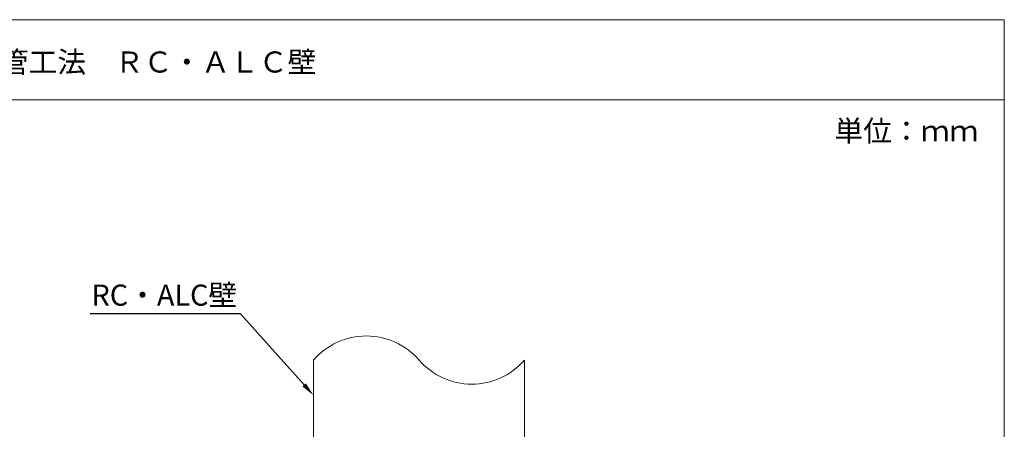
# Model space of a CAD drawing. Units: millimetres. Extents: x 1345 to 2065, y 159 to 1744.
# Drawn here: x 1634 to 1774, y 719 to 778 of the extents above; entities that cross this region are included whole.
import ezdxf
from ezdxf import colors
from ezdxf.entities.mleader import LeaderData, LeaderLine
from ezdxf.math import Vec2, Vec3

# ---------------------------------------------------------------- set-up
doc = ezdxf.new("R2010")
doc.units = ezdxf.units.MM
for name, color, linetype in [('図面枠', 7, 'Continuous'), ('文字', 7, 'Continuous'), ('躯体・通線物他', 7, 'Continuous')]:
    doc.layers.add(name, color=color, linetype=linetype)
doc.styles.get("Standard").update_dxf_attribs({"font": 'arial.ttf'})

msp = doc.modelspace()

# ---------------------------------------------------------------- linework, layer by layer
at = {"layer": '図面枠', "linetype": 'Continuous', "lineweight": 13}
for p, q in [((1773.97438, 777.60431), (1563.97438, 777.60431)), ((1773.97438, 777.60431), (1773.97438, 480.60431)), ((1773.97438, 766.2063), (1563.97438, 766.2063))]:
    msp.add_line(p, q, dxfattribs=at)
at = {"layer": '躯体・通線物他', "linetype": 'Continuous', "lineweight": 13}
for points in [[(1681.75649, 732.52189), (1681.75649, 732.52114)], [(1678.75637, 731.55699), (1678.75637, 731.55539)], [(1675.75625, 729.20635), (1675.75625, 687.98744)], [(1705.75665, 729.20635), (1705.75665, 687.98744)]]:
    msp.add_lwpolyline(points, dxfattribs=at)
for centre, start, end in [((1683.25682, 722.7175), 40.8668529, 139.136121), ((1698.25753, 735.69481), 220.863879, 319.1331471)]:
    msp.add_arc(centre, 9.91778, start, end, dxfattribs=at)

# ---------------------------------------------------------------- texts
at = {"layer": '文字', "linetype": 'Continuous', "lineweight": 13, "char_height": 3, "attachment_point": 1, "line_spacing_factor": 0.75}
for s, width, heights, insert in [('【電気設備】鋼製電線管工法\u3000ＲＣ・ＡＬＣ壁', 86.5914028, [5.47932], (1590.20968, 773.0853)), ('単位：ｍｍ', 21.1684916, [10.53239], (1749.82054, 763.28689))]:
    msp.add_mtext_dynamic_manual_height_columns(s, width=width, gutter_width=0.88496, heights=heights, dxfattribs=dict(at, insert=insert))

# ---------------------------------------------------------------- leaders
at = {"layer": '文字', "linetype": 'Continuous', "lineweight": 13}
ml = msp.add_multileader_mtext('Standard', dxfattribs=at)
ml.set_content('{\\fMS PGothic|b0|i0|c128|p50;RC・ALC壁}', color=256)
ml.set_leader_properties()
ml.build(insert=Vec2(0, 0))
ml.multileader.update_dxf_attribs({"text_left_attachment_type": 5, "text_right_attachment_type": 5, "dogleg_length": 0.36, "arrow_head_size": 2})
ctx = ml.context
ctx.base_point, ctx.char_height, ctx.arrow_head_size, ctx.landing_gap_size, ctx.plane_origin = Vec3(1645.2266, 735.77949), 3, 2, 0.09, Vec3(1673.6549, 724.19661)
ctx.left_attachment, ctx.right_attachment, ctx.text_align_type = 5, 5, 2
notes = []
notes.append((ctx, [(0, (1, 1, 0), (1665.35183, 735.77949), (-1, 0), 0.36, [(0, [(1675.75625, 724.19661)], 0, [])])]))
ctx.mtext.insert, ctx.mtext.width, ctx.mtext.alignment, ctx.mtext.flow_direction = Vec3(1664.90183, 739.94199), 25.5442781, 3, 5
for ctx, leaders in notes:
    for number, flags, end, landing, length, lines in leaders:
        leader = LeaderData()
        leader.index, (leader.has_last_leader_line, leader.has_dogleg_vector, leader.attachment_direction) = number, flags
        leader.last_leader_point, leader.dogleg_vector, leader.dogleg_length = Vec3(end), Vec3(landing), length
        for number, points, colour, breaks in lines:
            line = LeaderLine()
            line.index, line.vertices, line.color, line.breaks = number, Vec3.list(points), colors.encode_raw_color(colour), breaks
            leader.lines.append(line)
        ctx.leaders.append(leader)

doc.saveas('drawing.dxf')
